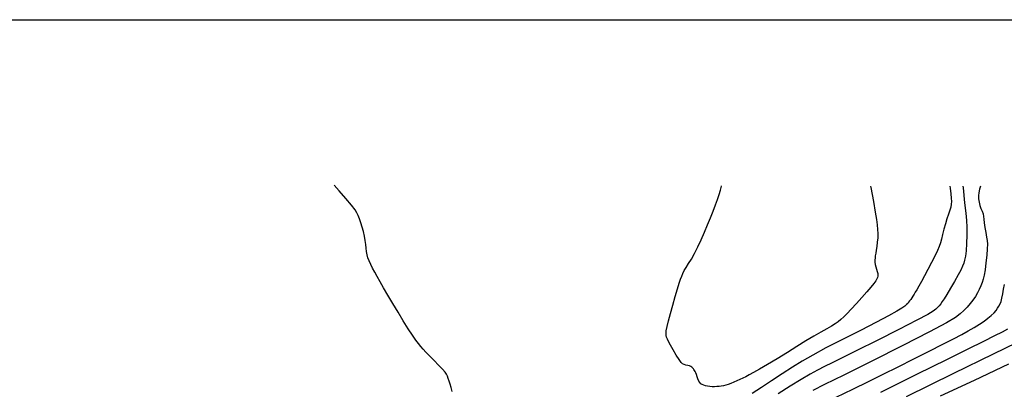
# Model space of a CAD drawing. Extents: x 356980 to 360180, y 1045812 to 1048812.
# Drawn here: x 358196 to 358451, y 1048666 to 1048762 of the extents above; entities that cross this region are included whole.
import ezdxf

# ---------------------------------------------------------------- set-up
doc = ezdxf.new("R2010")
doc.units = 0
doc.header["$MEASUREMENT"] = 0
for name, color, linetype in [('5', 5, 'CONTINUOUS'), ('INDEX', 1, 'CONTINUOUS'), ('INTER', 33, 'CONTINUOUS')]:
    doc.layers.add(name, color=color, linetype=linetype)

msp = doc.modelspace()

# ---------------------------------------------------------------- linework, layer by layer
at = {"layer": '5'}
msp.add_line((357130.3, 1048761.67), (360130.3, 1048761.67), dxfattribs=at)
at = {"layer": 'INDEX', "linetype": 'CONTINUOUS', "elevation": 2440}
msp.add_lwpolyline([(358407.73, 1048663.81), (358412.07, 1048665.92), (358412.07, 1048665.92), (358416.09, 1048667.89), (358419.93, 1048669.76), (358423.82, 1048671.68), (358423.82, 1048671.68), (358427.9, 1048673.72), (358431.9, 1048675.74), (358435.42, 1048677.53), (358435.42, 1048677.53), (358438.17, 1048678.94), (358440.3, 1048680.06), (358442.02, 1048681), (358442.02, 1048681), (358443.55, 1048681.89), (358444.9, 1048682.72), (358446.09, 1048683.52), (358446.09, 1048683.52), (358447.12, 1048684.27), (358447.98, 1048684.97), (358448.68, 1048685.64), (358448.68, 1048685.64), (358449.22, 1048686.26), (358449.63, 1048686.85), (358449.96, 1048687.41), (358449.96, 1048687.41), (358450.25, 1048687.98), (358450.51, 1048688.63), (358450.74, 1048689.48), (358450.74, 1048689.48), (358450.96, 1048690.56), (358451.18, 1048691.79), (358451.41, 1048693)], dxfattribs=at)
at = {"layer": 'INTER', "color": 33, "linetype": 'CONTINUOUS'}
for points, elevation in [([(358308.16, 1048665.29), (358307.91, 1048666.32), (358307.67, 1048667.18), (358307.67, 1048667.18), (358307.41, 1048667.96), (358307.15, 1048668.66), (358306.9, 1048669.25), (358306.9, 1048669.25), (358306.66, 1048669.75), (358306.3, 1048670.3), (358305.65, 1048671.05), (358305.65, 1048671.05), (358304.64, 1048672.12), (358303.44, 1048673.34), (358302.28, 1048674.51), (358302.28, 1048674.51), (358301.36, 1048675.46), (358300.64, 1048676.24), (358300.02, 1048676.94), (358300.02, 1048676.94), (358299.41, 1048677.68), (358298.72, 1048678.61), (358297.85, 1048679.87), (358297.85, 1048679.87), (358296.74, 1048681.56), (358295.46, 1048683.6), (358294.1, 1048685.81), (358294.1, 1048685.81), (358292.75, 1048688.06), (358291.49, 1048690.21), (358290.38, 1048692.13), (358290.38, 1048692.13), (358289.45, 1048693.73), (358288.69, 1048695.06), (358288.05, 1048696.21), (358288.05, 1048696.21), (358287.49, 1048697.26), (358287.02, 1048698.24), (358286.62, 1048699.12), (358286.62, 1048699.12), (358286.3, 1048699.94), (358286.06, 1048700.73), (358285.9, 1048701.54), (358285.9, 1048701.54), (358285.8, 1048702.44), (358285.73, 1048703.42), (358285.61, 1048704.46), (358285.61, 1048704.46), (358285.41, 1048705.57), (358285.14, 1048706.72), (358284.81, 1048707.86), (358284.45, 1048708.98), (358284.09, 1048710.01), (358283.77, 1048710.89), (358283.77, 1048710.89), (358283.46, 1048711.6), (358282.97, 1048712.4), (358282.07, 1048713.57), (358282.07, 1048713.57), (358280.61, 1048715.31), (358278.84, 1048717.31), (358277.51, 1048718.75)], 2446), ([(358416.69, 1048718.52), (358416.75, 1048718.19), (358417.43, 1048714.5), (358417.43, 1048714.5), (358417.9, 1048711.79), (358418.2, 1048709.9), (358418.38, 1048708.5), (358418.38, 1048708.5), (358418.49, 1048707.31), (358418.54, 1048706.21), (358418.51, 1048705.12), (358418.51, 1048705.12), (358418.41, 1048703.99), (358418.27, 1048702.89), (358418.12, 1048701.91), (358417.99, 1048701.11), (358417.89, 1048700.46), (358417.83, 1048699.89), (358417.83, 1048699.89), (358417.79, 1048699.35), (358417.8, 1048698.81), (358417.89, 1048698.23), (358417.89, 1048698.23), (358418.05, 1048697.59), (358418.24, 1048696.95), (358418.41, 1048696.37), (358418.41, 1048696.37), (358418.52, 1048695.9), (358418.57, 1048695.53), (358418.56, 1048695.2), (358418.56, 1048695.2), (358418.49, 1048694.87), (358418.33, 1048694.48), (358418.02, 1048693.97), (358418.02, 1048693.97), (358417.51, 1048693.27), (358416.76, 1048692.34), (358415.72, 1048691.13), (358415.72, 1048691.13), (358414.42, 1048689.66), (358413, 1048688.09), (358411.66, 1048686.65), (358411.66, 1048686.65), (358410.58, 1048685.51), (358409.71, 1048684.64), (358408.97, 1048683.95), (358408.97, 1048683.95), (358408.28, 1048683.35), (358407.52, 1048682.78), (358406.56, 1048682.18), (358406.56, 1048682.18), (358405.32, 1048681.49), (358403.78, 1048680.66), (358401.96, 1048679.62), (358401.96, 1048679.62), (358399.88, 1048678.37), (358397.58, 1048676.93), (358395.08, 1048675.38), (358395.08, 1048675.38), (358392.46, 1048673.78), (358389.95, 1048672.29), (358387.83, 1048671.05), (358387.83, 1048671.05), (358386.29, 1048670.17), (358385.2, 1048669.56), (358384.35, 1048669.12), (358384.35, 1048669.12), (358383.57, 1048668.74), (358382.79, 1048668.38), (358382.01, 1048668.04), (358382.01, 1048668.04), (358381.22, 1048667.7), (358380.44, 1048667.38), (358379.72, 1048667.12), (358379.72, 1048667.12), (358379.09, 1048666.92), (358378.51, 1048666.78), (358377.95, 1048666.68), (358377.95, 1048666.68), (358377.39, 1048666.6), (358376.8, 1048666.56), (358376.19, 1048666.53), (358376.19, 1048666.53), (358375.56, 1048666.53), (358374.95, 1048666.57), (358374.36, 1048666.63), (358374.36, 1048666.63), (358373.84, 1048666.74), (358373.38, 1048666.88), (358372.98, 1048667.06), (358372.98, 1048667.06), (358372.65, 1048667.28), (358372.36, 1048667.58), (358372.11, 1048667.99), (358372.11, 1048667.99), (358371.89, 1048668.52), (358371.69, 1048669.11), (358371.52, 1048669.66), (358371.52, 1048669.66), (358371.35, 1048670.09), (358371.2, 1048670.42), (358371.04, 1048670.69), (358371.04, 1048670.69), (358370.87, 1048670.94), (358370.7, 1048671.18), (358370.51, 1048671.39), (358370.51, 1048671.39), (358370.3, 1048671.58), (358370.04, 1048671.75), (358369.7, 1048671.89), (358369.7, 1048671.89), (358369.26, 1048672.01), (358368.78, 1048672.14), (358368.32, 1048672.27), (358367.92, 1048672.46), (358367.51, 1048672.83), (358366.98, 1048673.55), (358366.98, 1048673.55), (358366.27, 1048674.7), (358365.48, 1048676.04), (358364.78, 1048677.29), (358364.78, 1048677.29), (358364.28, 1048678.22), (358363.96, 1048678.86), (358363.76, 1048679.34), (358363.76, 1048679.34), (358363.64, 1048679.77), (358363.61, 1048680.29), (358363.69, 1048681.04), (358363.69, 1048681.04), (358363.9, 1048682.14), (358364.25, 1048683.63), (358364.74, 1048685.49), (358364.74, 1048685.49), (358365.35, 1048687.69), (358366, 1048689.94), (358366.59, 1048691.91), (358366.59, 1048691.91), (358367.05, 1048693.37), (358367.4, 1048694.4), (358367.69, 1048695.19), (358367.69, 1048695.19), (358367.98, 1048695.9), (358368.33, 1048696.62), (358368.8, 1048697.43), (358368.8, 1048697.43), (358369.43, 1048698.42), (358370.2, 1048699.62), (358371.03, 1048701.06), (358371.03, 1048701.06), (358371.88, 1048702.76), (358372.73, 1048704.63), (358373.57, 1048706.57), (358373.57, 1048706.57), (358374.37, 1048708.49), (358375.12, 1048710.33), (358375.81, 1048712.05), (358375.81, 1048712.05), (358376.42, 1048713.64), (358376.95, 1048715.07), (358377.39, 1048716.35), (358377.39, 1048716.35), (358377.75, 1048717.49), (358378.03, 1048718.55), (358378.04, 1048718.59)], 2448), ([(358437.22, 1048718.49), (358437.28, 1048718), (358437.28, 1048718), (358437.47, 1048716.5), (358437.58, 1048715.4), (358437.62, 1048714.55), (358437.59, 1048713.82), (358437.47, 1048713.1), (358437.24, 1048712.27), (358437.24, 1048712.27), (358436.9, 1048711.26), (358436.48, 1048710.08), (358436.06, 1048708.77), (358436.06, 1048708.77), (358435.67, 1048707.36), (358435.33, 1048705.99), (358435.04, 1048704.79), (358435.04, 1048704.79), (358434.77, 1048703.82), (358434.45, 1048702.91), (358433.99, 1048701.82), (358433.99, 1048701.82), (358433.3, 1048700.38), (358432.46, 1048698.7), (358431.55, 1048696.94), (358431.55, 1048696.94), (358430.66, 1048695.27), (358429.84, 1048693.78), (358429.16, 1048692.56), (358429.16, 1048692.56), (358428.65, 1048691.65), (358428.26, 1048690.99), (358427.94, 1048690.47), (358427.94, 1048690.47), (358427.64, 1048689.99), (358427.35, 1048689.55), (358427.07, 1048689.14), (358427.07, 1048689.14), (358426.8, 1048688.76), (358426.54, 1048688.41), (358426.29, 1048688.09), (358426.29, 1048688.09), (358426.02, 1048687.79), (358425.58, 1048687.42), (358424.78, 1048686.88), (358424.78, 1048686.88), (358423.45, 1048686.07), (358421.34, 1048684.89), (358418.23, 1048683.25), (358418.23, 1048683.25), (358414.04, 1048681.11), (358409.4, 1048678.76), (358405.09, 1048676.56), (358405.09, 1048676.56), (358401.69, 1048674.74), (358398.95, 1048673.17), (358396.41, 1048671.6), (358396.41, 1048671.6), (358393.73, 1048669.86), (358390.99, 1048668.04), (358388.37, 1048666.3), (358388.37, 1048666.3), (358385.99, 1048664.77)], 2446), ([(358440.61, 1048718.48), (358440.65, 1048718.05), (358441.05, 1048714.15), (358441.05, 1048714.15), (358441.36, 1048711.47), (358441.57, 1048709.59), (358441.67, 1048707.87), (358441.67, 1048707.87), (358441.66, 1048705.83), (358441.56, 1048703.66), (358441.42, 1048701.74), (358441.26, 1048700.34), (358441.06, 1048699.34), (358440.83, 1048698.54), (358440.83, 1048698.54), (358440.53, 1048697.73), (358440.09, 1048696.77), (358439.42, 1048695.49), (358439.42, 1048695.49), (358438.47, 1048693.82), (358437.41, 1048692.03), (358436.45, 1048690.45), (358436.45, 1048690.45), (358435.76, 1048689.32), (358435.27, 1048688.57), (358434.88, 1048688.02), (358434.88, 1048688.02), (358434.47, 1048687.52), (358434.03, 1048687.04), (358433.55, 1048686.59), (358433.55, 1048686.59), (358432.93, 1048686.1), (358431.55, 1048685.28), (358428.7, 1048683.76), (358428.7, 1048683.76), (358423.98, 1048681.34), (358418.36, 1048678.51), (358413.14, 1048675.9), (358413.14, 1048675.9), (358409.32, 1048674), (358406.68, 1048672.7), (358404.71, 1048671.72), (358404.71, 1048671.72), (358402.91, 1048670.81), (358400.99, 1048669.77), (358398.67, 1048668.41), (358398.67, 1048668.41), (358395.79, 1048666.64), (358392.67, 1048664.66)], 2444), ([(358445.22, 1048718.48), (358444.96, 1048717.72), (358444.72, 1048716.82), (358444.64, 1048716.06), (358444.64, 1048716.06), (358444.66, 1048715.25), (358444.79, 1048714.38), (358445.01, 1048713.53), (358445.01, 1048713.53), (358445.3, 1048712.74), (358445.61, 1048712), (358445.84, 1048711.33), (358445.84, 1048711.33), (358445.96, 1048710.68), (358446.01, 1048709.95), (358446.1, 1048709.01), (358446.1, 1048709.01), (358446.28, 1048707.81), (358446.52, 1048706.5), (358446.75, 1048705.32), (358446.75, 1048705.32), (358446.9, 1048704.4), (358446.97, 1048703.5), (358446.93, 1048702.3), (358446.93, 1048702.3), (358446.8, 1048700.59), (358446.59, 1048698.63), (358446.37, 1048696.81), (358446.37, 1048696.81), (358446.14, 1048695.43), (358445.9, 1048694.39), (358445.61, 1048693.52), (358445.61, 1048693.52), (358445.27, 1048692.65), (358444.86, 1048691.76), (358444.39, 1048690.85), (358444.39, 1048690.85), (358443.85, 1048689.92), (358443.23, 1048688.98), (358442.53, 1048688.05), (358442.53, 1048688.05), (358441.75, 1048687.15), (358440.87, 1048686.26), (358439.9, 1048685.4), (358439.9, 1048685.4), (358438.68, 1048684.48), (358436.37, 1048683.1), (358431.99, 1048680.76), (358431.99, 1048680.76), (358425.04, 1048677.21), (358416.96, 1048673.15), (358409.7, 1048669.53), (358404.73, 1048667.05), (358401.68, 1048665.52)], 2442), ([(358419.3, 1048665.09), (358428.88, 1048669.84), (358428.88, 1048669.84), (358436.42, 1048673.57), (358441.99, 1048676.33), (358446.01, 1048678.32), (358446.01, 1048678.32), (358448.9, 1048679.77), (358450.9, 1048680.78), (358452.26, 1048681.49)], 2438), ([(358425.98, 1048663.98), (358438.22, 1048669.99), (358448.52, 1048675.02), (358448.52, 1048675.02), (358454.61, 1048677.99)], 2436), ([(358452.42, 1048672.35), (358443.52, 1048668.17), (358434.75, 1048664.03)], 2434)]:
    msp.add_lwpolyline(points, dxfattribs=dict(at, elevation=elevation))

doc.saveas('drawing.dxf')
